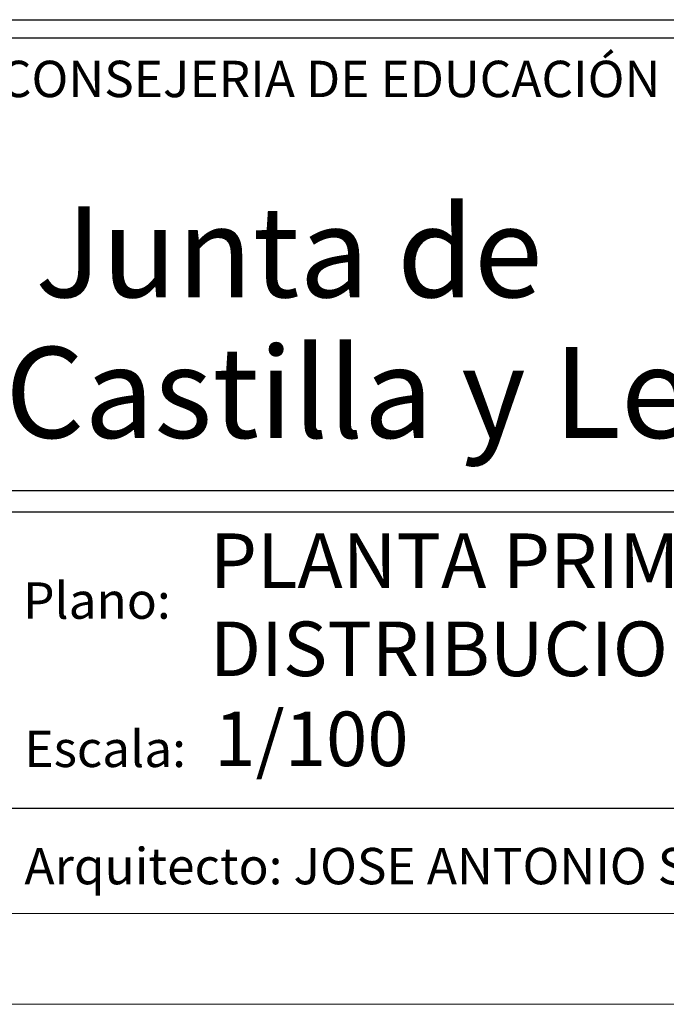
# Model space of a CAD drawing. Units: inches. Extents: x -65 to 19, y 29 to 71.
# Drawn here: x 4.2 to 7.8, y 29 to 34.4 of the extents above; entities that cross this region are included whole.
import ezdxf

# ---------------------------------------------------------------- set-up
doc = ezdxf.new("R2010")
doc.units = ezdxf.units.IN
doc.header["$MEASUREMENT"] = 0
doc.layers.add('AUDIT_I_080804171610-15', color=3, linetype='Continuous')
doc.layers.add('PLS_SUPERFICIES', color=7, linetype='Continuous', lineweight=0)
doc.styles.add('garamond', font='GARA.TTF')

msp = doc.modelspace()

# ---------------------------------------------------------------- linework, layer by layer
at = {"layer": 'AUDIT_I_080804171610-15', "color": 3}
for p, q in [((3.8949, 34.39), (18.5199, 34.39)), ((3.995, 34.2901), (10.1017, 34.2901)), ((3.995, 31.8014), (10.1017, 31.8014)), ((3.995, 31.6848), (18.4018, 31.6848)), ((3.995, 30.0544), (18.4018, 30.0544))]:
    msp.add_line(p, q, dxfattribs=at)
at = {"layer": 'PLS_SUPERFICIES', "color": 3}
for p, q in [((18.5199, 29.4765), (-64.4801, 29.4765)), ((19.0199, 28.9765), (-64.9801, 28.9765))]:
    msp.add_line(p, q, dxfattribs=at)

# ---------------------------------------------------------------- texts
at = {"layer": 'AUDIT_I_080804171610-15', "color": 3, "style": 'garamond'}
for s, height, p in [('CONSEJERIA DE EDUCACIÓN', 0.2, (4.0976, 33.9642)), ('Junta de', 0.5, (4.2927, 32.864)), ('Castilla y León', 0.5, (4.1268, 32.0905)), ('Plano:', 0.2, (4.2257, 31.0962)), ('Escala:', 0.2, (4.2329, 30.281)), ('Arquitecto: JOSE ANTONIO SANZ BERMUDEZ', 0.2, (4.2329, 29.6363))]:
    msp.add_text(s, height=height, dxfattribs=at).set_placement(p)
at = {"layer": 'AUDIT_I_080804171610-15', "color": 4, "lineweight": 0, "style": 'garamond'}
for s, p in [('PLANTA PRIMERA, SEGUNDA Y SOTANO', (5.2528, 31.2655)), ('DISTRIBUCION, USOS Y SUPERFICIES', (5.2528, 30.7809))]:
    msp.add_text(s, height=0.3, dxfattribs=at).set_placement(p)
at = {"layer": 'AUDIT_I_080804171610-15', "color": 4, "style": 'garamond'}
msp.add_text('1/100', height=0.3, dxfattribs=at).set_placement((5.2766, 30.286))

doc.saveas('drawing.dxf')
